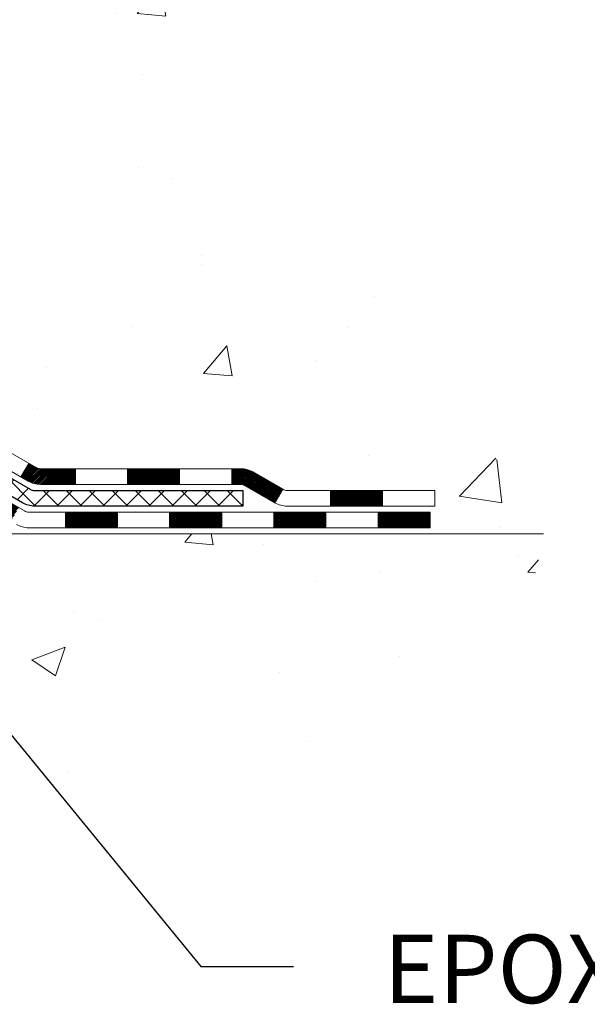
# Model space of a CAD drawing. Extents: x 13 to 3254, y -309 to 1977.
# Drawn here: x 255 to 257, y -292 to -287 of the extents above; entities that cross this region are included whole.
import ezdxf

# ---------------------------------------------------------------- set-up
doc = ezdxf.new("R2010")
doc.units = 0
doc.header["$LTSCALE"] = 5
doc.header["$MEASUREMENT"] = 0
for name, color, linetype, lineweight in [('CONCRETE - H', 130, 'CONTINUOUS', 9), ('CONCRETE - L', 132, 'CONTINUOUS', 13), ('DECK COAT - H', 20, 'CONTINUOUS', 20), ('DECK COAT - L', 22, 'CONTINUOUS', 18), ('PVC SIDESHEET - H', 170, 'CONTINUOUS', 20), ('PVC SIDESHEET - L', 150, 'CONTINUOUS', 25), ('TEXT - 4', 241, 'CONTINUOUS', 25)]:
    doc.layers.add(name, color=color, linetype=linetype, lineweight=lineweight)
doc.styles.add('ROMANS', font='romans', dxfattribs={"width": 0.9})
doc.dimstyles.get("Standard").update_dxf_attribs({"dimtxt": 0.18, "dimasz": 0.18, "dimexe": 0.18, "dimexo": 0.0625, "dimgap": 0.09, "dimtad": 0, "dimtih": 1, "dimtoh": 1, "dimdec": 4, "dimzin": 0, "dimdsep": 46, "dimtxsty": 'Standard', "dimcen": 0.09, "dimadec": 0, "dimazin": 0, "dimtfac": 1, "dimtdec": 4, "dimtofl": 0, "dimtmove": 0, "dimatfit": 3, "dimfxl": 1, "dimtolj": 1, "dimtzin": 0, "dimarcsym": 0})

msp = doc.modelspace()

# ---------------------------------------------------------------- hatches: boundary and pattern name
at = {"layer": 'CONCRETE - H'}
h = msp.add_hatch(dxfattribs=at)
h.set_pattern_fill('AR-CONC', color=256, scale=0.217, style=0)
h.set_pattern_definition([(49.99999999999999, (0, 0), (1.556454596243635, -0.1361721329122314), [0.16275, -1.79025]), (355, (0, 0), (-0.30109039394021, 1.632256930129026), [0.1302, -1.4322]), (100.45144446, (0.12970454777, -0.01134767648), (1.255364197397833, 1.496084780401926), [0.13831621664, -1.52147838304]), (46.18420000000002, (0, 0.434), (2.315913687557312, -0.3591768393209761), [0.244125, -2.685375]), (96.63563549, (0.19299273665, 0.40406852381), (2.028216422113076, 2.113837363680775), [0.20747444214, -2.282218859199999]), (351.1841639899999, (0, 0.434), (2.028216420768858, 2.113837362585878), [0.1953, -2.14830000217]), (21, (0.217, 0.3255), (1.295288303097062, -0.8736829927437852), [0.16275, -1.79025]), (326.0000000000001, (0.217, 0.3255), (0.5279942702698324, 1.573575597751671), [0.1302, -1.4322]), (71.45144474, (0.32494069118, 0.25269308442), (1.823282557504037, 0.6998926015897878), [0.1383162123, -1.52147838304]), (37.50000000000001, (0, 0), (0.02638688603852075, 0.7223796628139459), [0, -1.41484, 0, -1.4539, 0, -1.437625]), (7.499999999999999, (0, 0), (0.5708608962494625, 0.8558734147847217), [0, -0.82894, 0, -1.38229, 0, -0.547925]), (327.5, (-0.48391, 0), (1.158394686494127, -0.04894407166360407), [0, -0.5425, 0, -1.6926, 0, -2.24595]), (317.5, (-0.70091, 0), (1.265513987472978, 0.2172278116611295), [0, -0.70525, 0, -1.12406, 0, -1.59495])])
edge = h.paths.add_edge_path()
edge.add_line((258.5385556309068, -282.7240981341199), (257.7027115057493, -283.3146145234072))
edge.add_line((257.7027115057493, -283.3146145234072), (255.7572124773171, -284.6684812592732))
edge.add_line((255.7572124773171, -284.6684812592732), (255.4978127107591, -285.8783195774062))
edge.add_line((255.4978127107591, -285.8783195774062), (255.2960571852493, -286.7136842357001))
edge.add_line((255.2960571852493, -286.7136842357001), (256.059845668176, -288.197176465247))
edge.add_line((256.059845668176, -288.197176465247), (256.975007618773, -289.6557684084443))
edge.add_line((256.975007618773, -289.6557684084443), (256.4602238004721, -289.6557684084457))
edge.add_line((256.4602238004721, -289.6557684084457), (256.4611297195744, -289.6282093999327))
edge.add_line((256.4611297195744, -289.6282093999327), (256.4611297195744, -289.5573433999327))
edge.add_line((256.4611297195744, -289.5573433999327), (256.482005966751, -289.5297843999327))
edge.add_line((256.482005966751, -289.5297843999327), (256.482005966751, -289.4589183999327))
edge.add_line((256.482005966751, -289.4589183999327), (255.812322266751, -289.4589183999327))
edge.add_arc((255.8123222667508, -289.4195483999335), 0.03936999999916679, 239.9999999995283, 270.0000000003309, ccw=False)
edge.add_line((255.7926372667509, -289.4536438200797), (255.6568763591332, -289.3752622235211))
edge.add_arc((255.6017583591332, -289.4707293999331), 0.1102360000003882, 60.00000000008649, 89.99999999985228)
edge.add_line((255.6017583591334, -289.3604933999327), (254.6938004181044, -289.3604933999327))
edge.add_arc((254.6938004181045, -289.3211233999326), 0.03937000000013313, 239.9999999997603, 269.9999999998346, ccw=False)
edge.add_line((254.6741154181043, -289.3552188200796), (253.9940282319455, -288.962570817262))
edge.add_arc((253.9340282912181, -289.066493899937), 0.119999999999887, 60.00003267864029, 90.00000000002714)
edge.add_line((253.9340282912181, -288.9464938999371), (253.7225869086584, -288.946493899937))
edge.add_arc((253.7225869086583, -288.9071238999371), 0.03936999999990576, 225.0000000000293, 270.00000000012403, ccw=False)
edge.add_line((253.6947481146831, -288.9349626939124), (253.6576221533802, -288.8978367326096))
edge.add_line((253.6576221533802, -288.8978367326096), (253.5782815905505, -288.8184961697798))
edge.add_arc((253.3285796162439, -289.0681981440858), 0.3531319186153145, 44.99999999992827, 76.0979991089214)
edge.add_arc((253.0392950231604, -290.2369679175273), 1.55717027311482, 76.0979991089348, 103.9020008910652)
edge.add_arc((252.7500104300769, -289.0681981440868), 0.3531319186162482, 103.9020008910365, 135.0000000000163)
edge.add_line((252.5003084557699, -288.8184961697799), (252.3838419316372, -288.9349626939124))
edge.add_arc((252.3560031376622, -288.9071238999375), 0.03936999999950579, 269.9999999997932, 315.00000000020475, ccw=False)
edge.add_line((252.356003137662, -288.946493899937), (250.6450980351779, -288.9464938999371))
edge.add_arc((250.6450980351778, -288.9071238999372), 0.03936999999990576, 179.9999999998346, 270.0000000000414, ccw=False)
edge.add_line((250.6057280351779, -288.9071238999371), (250.6057280351785, -287.8388587359659))
edge.add_line((250.6057280351785, -287.8388587359659), (250.6057280351738, -287.6026403425662))
edge.add_line((250.6057280351738, -287.6026403425662), (250.6057280351747, -287.3664203425662))
edge.add_line((250.6057280351747, -287.3664203425662), (250.6057280351752, -287.1302003425662))
edge.add_line((250.6057280351752, -287.1302003425662), (250.6057280351754, -286.6577603425662))
edge.add_line((250.6057280351754, -286.6577603425662), (250.6057280351779, -286.1853203425662))
edge.add_line((250.6057280351779, -286.1853203425662), (250.6057280351787, -285.9491003425662))
edge.add_line((250.6057280351787, -285.9491003425662), (250.6057280351797, -285.4766603425662))
edge.add_line((250.6057280351797, -285.4766603425662), (250.60572803518, -285.0042203425662))
edge.add_line((250.60572803518, -285.0042203425662), (250.6057280351609, -284.8688917742911))
edge.add_arc((250.6450980351612, -284.8688917742914), 0.03937000000024682, 107.30237723694029, 179.9999999995864, ccw=False)
edge.add_line((250.6333888267909, -284.8313033274046), (250.6506617678842, -284.8247773306097))
edge.add_line((250.6506617678842, -284.8247773306097), (250.6678383640586, -284.8180629505413))
edge.add_line((250.6678383640586, -284.8180629505413), (250.6848222703951, -284.8109718039258))
edge.add_line((250.6848222703951, -284.8109718039258), (250.7015171419747, -284.8033155074898))
edge.add_line((250.7015171419747, -284.8033155074898), (250.7178266338783, -284.7949056779595))
edge.add_line((250.7178266338783, -284.7949056779595), (250.7336655482031, -284.7855901062387))
edge.add_line((250.7336655482031, -284.7855901062387), (250.7490060775132, -284.7754028261589))
edge.add_line((250.7490060775132, -284.7754028261589), (250.763838831679, -284.7644376391988))
edge.add_line((250.763838831679, -284.7644376391988), (250.7781544291003, -284.7527883745137))
edge.add_line((250.7781544291003, -284.7527883745137), (250.7864701363135, -284.7454071123279))
edge.add_line((250.7864701363135, -284.7454071123279), (250.7919434846951, -284.7405488100327))
edge.add_line((250.7919434846951, -284.7405488100327), (250.8051947638786, -284.7277855084355))
edge.add_line((250.8051947638786, -284.7277855084355), (250.8178921454314, -284.7144931255498))
edge.add_line((250.8178921454314, -284.7144931255498), (250.830022273025, -284.7006650494658))
edge.add_line((250.830022273025, -284.7006650494658), (250.8415850636146, -284.6863336802807))
edge.add_line((250.8415850636146, -284.6863336802807), (250.8525835246962, -284.6715405016155))
edge.add_line((250.8525835246962, -284.6715405016155), (250.8630206637656, -284.6563269970907))
edge.add_line((250.8630206637656, -284.6563269970907), (250.8728994883187, -284.6407346503273))
edge.add_line((250.8728994883187, -284.6407346503273), (250.8822230058513, -284.6248049449459))
edge.add_line((250.8822230058513, -284.6248049449459), (250.8909942874927, -284.608579322692))
edge.add_line((250.8909942874927, -284.608579322692), (250.8992215320483, -284.5920958509325))
edge.add_line((250.8992215320483, -284.5920958509325), (250.9069217477568, -284.5753867997949))
edge.add_line((250.9069217477568, -284.5753867997949), (250.9141128111412, -284.5584838680136))
edge.add_line((250.9141128111412, -284.5584838680136), (250.9208130753622, -284.5414172688211))
edge.add_line((250.9208130753622, -284.5414172688211), (250.9237459053811, -284.5333165872841))
edge.add_line((250.9237459053811, -284.5333165872841), (250.9270454511231, -284.5242030112837))
edge.add_line((250.9270454511231, -284.5242030112837), (250.9328353812292, -284.5068492128477))
edge.add_line((250.9328353812292, -284.5068492128477), (250.938208335629, -284.4893639063629))
edge.add_line((250.938208335629, -284.4893639063629), (250.9431897842716, -284.4717551246794))
edge.add_line((250.9431897842716, -284.4717551246794), (250.9478051971054, -284.454030900647))
edge.add_line((250.9478051971054, -284.454030900647), (250.9520800440794, -284.4361992671155))
edge.add_line((250.9520800440794, -284.4361992671155), (250.9560397951423, -284.4182682569349))
edge.add_line((250.9560397951423, -284.4182682569349), (250.9597099202427, -284.4002459029553))
edge.add_line((250.9597099202427, -284.4002459029553), (250.9631158893296, -284.3821402380264))
edge.add_line((250.9631158893296, -284.3821402380264), (250.9662831723516, -284.363959294998))
edge.add_line((250.9662831723516, -284.363959294998), (250.9692372392576, -284.3457111067202))
edge.add_line((250.9692372392576, -284.3457111067202), (250.9720035599962, -284.3274037060428))
edge.add_line((250.9720035599962, -284.3274037060428), (250.9746076045162, -284.3090451258159))
edge.add_line((250.9746076045162, -284.3090451258159), (250.9766919018174, -284.2934995376402))
edge.add_line((250.9766919018174, -284.2934995376402), (250.9769217273227, -284.2917853999041))
edge.add_line((250.9769217273227, -284.2917853999041), (250.9770748427666, -284.2906433988891))
edge.add_line((250.9770748427666, -284.2906433988891), (250.9794307446957, -284.2722065581125))
edge.add_line((250.9794307446957, -284.2722065581125), (250.9810009137701, -284.259435181524))
edge.add_arc((245.496291621907, -283.5842754843584), 5.5261086338333, 352.9822782741363, 352.9996792906206)
edge.add_line((250.9812057102178, -284.2577694166077), (250.9817007802526, -284.253742636336))
edge.add_line((250.9817007802526, -284.253742636336), (250.9818058272873, -284.2528639493352))
edge.add_arc((245.4962913266191, -283.5842754480068), 5.526108931350258, 353.0509193196539, 353.427814600797)
edge.add_arc((250.9274308211517, -284.2098980150178), 0.05905499999875025, 353.3218076347646, 366.6781923652355)
edge.add_arc((248.1995033449862, -284.5044557472809), 2.802837013952466, 6.173697454047621, 7.884920522652335)
edge.add_line((250.9758412236419, -284.119951767687), (250.9746076045162, -284.1107509042198))
edge.add_line((250.9746076045162, -284.1107509042198), (250.9720035599962, -284.0923923239928))
edge.add_line((250.9720035599962, -284.0923923239928), (250.9692372392576, -284.0740849233155))
edge.add_line((250.9692372392576, -284.0740849233155), (250.9662831723517, -284.0558367350376))
edge.add_line((250.9662831723517, -284.0558367350376), (250.9631158893296, -284.0376557920094))
edge.add_line((250.9631158893296, -284.0376557920094), (250.9597099202427, -284.0195501270804))
edge.add_line((250.9597099202427, -284.0195501270804), (250.9560397951423, -284.0015277731007))
edge.add_line((250.9560397951423, -284.0015277731007), (250.9520800440794, -283.9835967629202))
edge.add_line((250.9520800440794, -283.9835967629202), (250.9478051971054, -283.9657651293888))
edge.add_line((250.9478051971054, -283.9657651293888), (250.9431897842716, -283.9480409053563))
edge.add_line((250.9431897842716, -283.9480409053563), (250.938208335629, -283.9304321236728))
edge.add_line((250.938208335629, -283.9304321236728), (250.9328353812292, -283.912946817188))
edge.add_line((250.9328353812292, -283.912946817188), (250.9270454511231, -283.895593018752))
edge.add_line((250.9270454511231, -283.895593018752), (250.9208130753622, -283.8783787612145))
edge.add_line((250.9208130753622, -283.8783787612145), (250.9141128111412, -283.8613121620221))
edge.add_line((250.9141128111412, -283.8613121620221), (250.9069217477568, -283.8444092302407))
edge.add_line((250.9069217477568, -283.8444092302407), (250.8992215320483, -283.8277001791031))
edge.add_line((250.8992215320483, -283.8277001791031), (250.8923358431318, -283.8139045446069))
edge.add_line((250.8923358431318, -283.8139045446069), (250.8909942874927, -283.8112167073436))
edge.add_line((250.8909942874927, -283.8112167073436), (250.8822230058513, -283.7949910850897))
edge.add_line((250.8822230058513, -283.7949910850897), (250.8728994883186, -283.7790613797084))
edge.add_line((250.8728994883186, -283.7790613797084), (250.8630206637656, -283.7634690329449))
edge.add_line((250.8630206637656, -283.7634690329449), (250.8525835246961, -283.7482555284202))
edge.add_line((250.8525835246961, -283.7482555284202), (250.8415850636146, -283.7334623497549))
edge.add_line((250.8415850636146, -283.7334623497549), (250.830022273025, -283.7191309805699))
edge.add_line((250.830022273025, -283.7191309805699), (250.8178921454314, -283.7053029044859))
edge.add_line((250.8178921454314, -283.7053029044859), (250.8051947638786, -283.6920105216001))
edge.add_line((250.8051947638786, -283.6920105216001), (250.791943484695, -283.6792472200029))
edge.add_line((250.791943484695, -283.6792472200029), (250.7781544291003, -283.667007655522))
edge.add_line((250.7781544291003, -283.667007655522), (250.763838831679, -283.655358390837))
edge.add_line((250.763838831679, -283.655358390837), (250.7490060775131, -283.6443932038767))
edge.add_line((250.7490060775131, -283.6443932038767), (250.7336655482031, -283.6342059237971))
edge.add_line((250.7336655482031, -283.6342059237971), (250.7180133996382, -283.6250001973468))
edge.add_line((250.7180133996382, -283.6250001973468), (250.7178266338783, -283.6248903520761))
edge.add_line((250.7178266338783, -283.6248903520761), (250.7015171419747, -283.6164805225459))
edge.add_line((250.7015171419747, -283.6164805225459), (250.6848222703951, -283.6088242261098))
edge.add_line((250.6848222703951, -283.6088242261098), (250.6678383640586, -283.6017330794944))
edge.add_line((250.6678383640586, -283.6017330794944), (250.6506617678842, -283.595018699426))
edge.add_line((250.6506617678842, -283.595018699426), (250.6333888267909, -283.5884927026311))
edge.add_arc((250.6450980351614, -283.5509042557443), 0.0393700000003007, 180.0000000002482, 252.6976227627586, ccw=False)
edge.add_line((250.6057280351611, -283.5509042557445), (250.6057280351611, -283.3616692068858))
edge.add_line((250.6057280351611, -283.3616692068858), (250.5348620351609, -283.3616692068858))
edge.add_line((250.5348620351609, -283.3616692068858), (250.5073030351613, -283.3617918153006))
edge.add_line((250.5073030351613, -283.3617918153006), (250.5073030351613, -283.3571166507657))
edge.add_arc((250.5466730351613, -283.3571166507657), 0.03937000000001944, 122.90315213914491, 180, ccw=False)
edge.add_line((250.5252864385255, -283.324061993237), (250.8405043789812, -283.1201137617639))
edge.add_arc((250.66281453516, -282.9214214083362), 0.2665564328764849, 311.8061494064887, 360.0000000001467)
edge.add_line((250.9293709680366, -282.9214214083355), (250.9293709680364, -282.8719634640725))
edge.add_line((250.9293709680364, -282.8719634640725), (250.9482489249136, -282.8722078059859))
edge.add_line((250.9482489249136, -282.8722078059859), (251.0191146729454, -282.8722078059859))
edge.add_line((251.0191146729454, -282.8722078059859), (251.0191146729454, -282.9259016785763))
edge.add_line((251.0191146729454, -282.9259016785763), (251.2179335705833, -282.9259016785763))
edge.add_arc((251.2179335705833, -282.847161521096), 0.0787401574803539, 270.0000000000414, 359.9999999999586)
edge.add_line((251.2966737280636, -282.847161521096), (251.2966737280645, -282.7225384201278))
edge.add_line((251.2966737280645, -282.7225384201278), (255.8637935231609, -282.7225055775941))
edge.add_line((255.8637935231609, -282.7225055775941), (255.8637935231609, -282.2225712626615))
edge.add_line((255.8637935231609, -282.2225712626615), (259.6186857454836, -282.2226041051952))
edge.add_line((259.6186857454836, -282.2226041051952), (258.5385556309068, -282.7240981341199))
h.paths.add_polyline_path([(252.5628766753158, -284.1340192593117), (254.8878766753157, -284.1340192593117), (254.8878766753157, -283.1523525926451), (252.5628766753158, -283.1523525926451)], flags=24)
h.paths.add_polyline_path([(252.4553077824123, -286.2285043816036), (259.319593496698, -286.2285043816036), (259.319593496698, -284.7301710482703), (252.4553077824123, -284.7301710482703)], flags=24)
h = msp.add_hatch(dxfattribs=at)
h.set_pattern_fill('AR-CONC', color=256, scale=0.217)
h.set_pattern_definition([(49.99999999999999, (-3.5, 1.138830494781359), (1.556454596243635, -0.1361721329122314), [0.16275, -1.79025]), (355, (-3.5, 1.138830494781359), (-0.30109039394021, 1.632256930129026), [0.1302, -1.4322]), (100.45144446, (-3.37029545223, 1.127482818301359), (1.255364197397833, 1.496084780401926), [0.1383162166399998, -1.521478383039998]), (46.18420000000002, (-3.5, 1.572830494781359), (2.315913687557312, -0.3591768393209761), [0.2441249999999998, -2.685374999999997]), (96.63563549, (-3.30700726335, 1.542899018591359), (2.028216422113076, 2.113837363680775), [0.20747444214, -2.282218859199999]), (351.1841639899999, (-3.5, 1.572830494781359), (2.028216420768858, 2.113837362585878), [0.1953, -2.14830000217]), (21, (-3.283, 1.464330494781359), (1.295288303097062, -0.8736829927437852), [0.16275, -1.79025]), (326.0000000000001, (-3.283, 1.464330494781359), (0.5279942702698324, 1.573575597751671), [0.1302, -1.4322]), (71.45144474, (-3.17505930882, 1.391523579201359), (1.823282557504037, 0.6998926015897878), [0.1383162123, -1.52147838304]), (37.50000000000001, (-3.5, 1.138830494781359), (0.02638688603852075, 0.7223796628139459), [0, -1.41484, 0, -1.4539, 0, -1.437625]), (7.499999999999999, (-3.5, 1.138830494781359), (0.5708608962494625, 0.8558734147847217), [0, -0.82894, 0, -1.38229, 0, -0.547925]), (327.5, (-3.98391, 1.138830494781359), (1.158394686494127, -0.04894407166360407), [0, -0.5425, 0, -1.6926, 0, -2.24595]), (317.5, (-4.20091, 1.138830494781359), (1.265513987472978, 0.2172278116611295), [0, -0.70525, 0, -1.12406, 0, -1.59495])])
edge = h.paths.add_edge_path()
edge.add_line((256.975007618773, -289.6557684084443), (253.2695188227265, -289.6557684084547))
edge.add_line((253.2695188227265, -289.6557684084547), (253.2695188227287, -290.4714477507845))
edge.add_line((253.2695188227287, -290.4714477507845), (253.0039343931829, -290.3982719444868))
edge.add_line((253.0039343931829, -290.3982719444868), (253.1141862079724, -290.5017162250533))
edge.add_line((253.1141862079724, -290.5017162250533), (252.8020362122644, -290.452618358373))
edge.add_line((252.8020362122644, -290.4526183583731), (252.8020362122622, -289.655768408456))
edge.add_line((252.8020362122622, -289.655768408456), (249.8637935231609, -289.6557684084642))
edge.add_line((249.8637935231609, -289.6557684084642), (249.8637935231609, -291.0380197381126))
edge.add_spline(control_points=[(249.8637935231608, -291.0380197381126), (250.349355484178, -291.0193630168791), (251.2171475579423, -291.1069970090513), (252.8870138120533, -291.5211577348617), (254.4899157553643, -290.531381563431), (256.7520782747796, -290.7870002241156), (256.937781524955, -289.8523921255367), (256.975007618773, -289.6557684084443)], knot_values=[0, 0, 0, 0, 1.4717170329675, 2.611807832046101, 4.968803379377359, 7.114992491272664, 7.675494501016573, 7.675494501016573, 7.675494501016573, 7.675494501016573], degree=3, periodic=0)
at = {"layer": 'DECK COAT - H'}
h = msp.add_hatch(dxfattribs=at)
h.set_pattern_fill('ANSI31', color=256, scale=0.03937, style=0)
h.set_pattern_definition([(45, (61.02117635349794, -451.0326468038949), (-0.003479849246914297, 0.003479849246914297), [])])
h.paths.add_polyline_path([(253.8336103086586, -288.9464938999371), (253.9340282912181, -288.9464938999371, -0.1316523525283877), (253.9940282319455, -288.962570817262), (254.0272631720377, -288.9817589935967), (253.9918301720377, -289.0431307498613), (253.9564757165922, -289.0227188723787, 0.1316523525285442), (253.9364757363496, -289.017359899937), (253.8336103086586, -289.017359899937)])
h.paths.add_polyline_path([(254.1964027602838, -289.1612406331834), (254.231835760284, -289.0998688769188), (254.4364083485298, -289.2179787602408), (254.4009753485298, -289.2793505165054)])
h.paths.add_polyline_path([(254.6409809367757, -289.3360886435627), (254.6741154375508, -289.3552188313071, 0.1316523525284907), (254.6938004181045, -289.3604933999327), (254.8528552181043, -289.3604933999327), (254.8528552181043, -289.4313593999327), (254.6938004181043, -289.4313593999327, -0.131652352528452), (254.6386824725541, -289.4165906077808), (254.6055479367757, -289.3974603998274)])
h.paths.add_polyline_path([(255.0890752181045, -289.3604933999327), (255.3252952181043, -289.3604933999327), (255.3252952181043, -289.4313593999327), (255.0890752181045, -289.4313593999327)])
h.paths.add_polyline_path([(255.5615152181045, -289.3604933999327), (255.6017583591333, -289.3604933999327, -0.1316524975873674), (255.6568763591331, -289.3752622235211), (255.7926372667512, -289.4536438200798), (255.7572042667512, -289.5150155763444), (255.6214433591331, -289.4366339797857, 0.1316524975873194), (255.6017583591333, -289.4313593999328), (255.5615152181045, -289.4313593999328)])
h.paths.add_polyline_path([(256.009565966751, -289.4589183999327), (256.2457859667512, -289.4589183999327), (256.2457859667512, -289.5297843999327), (256.009565966751, -289.5297843999327)])
h.paths.add_polyline_path([(253.9455624571912, -289.2437209797856), (253.9809954571912, -289.182349223521), (254.1855679780733, -289.3004592235212), (254.1501349780733, -289.3618309797858)])
h.paths.add_polyline_path([(254.3901404989552, -289.4185692235212), (254.5947130198371, -289.5366792235212), (254.5592800198372, -289.5980509797857), (254.3547074989552, -289.4799409797857)])
h.paths.add_polyline_path([(254.8075897195741, -289.5573433999327), (255.0438097195744, -289.5573433999327), (255.0438097195744, -289.6282093999327), (254.8075897195741, -289.6282093999327)])
h.paths.add_polyline_path([(255.2800297195741, -289.5573433999327), (255.5162497195744, -289.5573433999327), (255.5162497195744, -289.6282093999327), (255.2800297195741, -289.6282093999327)])
h.paths.add_polyline_path([(255.7524697195742, -289.5573433999327), (255.9886897195744, -289.5573433999327), (255.9886897195744, -289.6282093999327), (255.7524697195742, -289.6282093999327)])
h.paths.add_polyline_path([(256.2249097195742, -289.5573433999327), (256.4611297195744, -289.5573433999327), (256.4611297195744, -289.6282093999327), (256.2249097195742, -289.6282093999327)])
at = {"layer": 'PVC SIDESHEET - H'}
h = msp.add_hatch(dxfattribs=at)
h.set_pattern_fill('ANSI37', color=256, scale=0.59055, style=0)
h.set_pattern_definition([(45, (66.07761458817612, -337.0775728328088), (-0.05219773870371446, 0.05219773870371446), []), (135, (66.07761458817612, -337.0775728328088), (-0.05219773870371446, -0.05219773870371446), [])])
edge = h.paths.add_edge_path()
edge.add_line((250.4364370351782, -289.0055488999371), (250.4364370351789, -284.8063494819938))
edge.add_line((250.4364370351789, -284.8063494819938), (250.5073030351731, -284.8063494819938))
edge.add_line((250.5073030351731, -284.8063494819938), (250.5073030351782, -289.0055488999371))
edge.add_arc((250.5466730351782, -289.0055488999371), 0.0393699999999626, 179.9999999998759, 270.0000000000828)
edge.add_line((250.5466730351783, -289.0449188999371), (252.3967721075388, -289.044918899937))
edge.add_arc((252.3967721075387, -289.0055488999372), 0.03936999999984891, 270, 315)
edge.add_line((252.4246109015139, -289.0333876939124), (252.569905440708, -288.8880931547182))
edge.add_arc((252.7500104300772, -289.0681981440873), 0.2547069186167359, 103.90200089107668, 135.0000000000011, ccw=False)
edge.add_arc((253.0392950231605, -290.2369679175268), 1.458745273114345, 90.00000000000108, 103.90200089107782, ccw=False)
edge.add_line((253.0392950231605, -288.7782226444124), (253.0392950231605, -288.8490886444125))
edge.add_arc((253.0392950231605, -290.2369679175268), 1.387879273114407, 90.00000000000233, 103.9020008910806)
edge.add_arc((252.7500104300771, -289.0681981440871), 0.1838409186166517, 103.9020008910817, 135.0000000000188)
edge.add_line((252.6200152698636, -288.9382029838739), (252.4747207306697, -289.0834975230679))
edge.add_arc((252.3967721075387, -289.0055488999371), 0.1102359999999436, 270, 315.00000000002876, ccw=False)
edge.add_line((252.3967721075387, -289.1157848999371), (250.5466730351782, -289.1157848999371))
edge.add_arc((250.5466730351782, -289.0055488999371), 0.1102359999999862, 180, 270, ccw=False)
edge = h.paths.add_edge_path()
edge.add_arc((253.0392950231604, -290.2369679175268), 1.458745273114317, 76.09799910893571, 89.99999999999659, ccw=False)
edge.add_arc((253.3285796162436, -289.0681981440869), 0.2547069186164148, 45.00000000000682, 76.09799910894469, ccw=False)
edge.add_line((253.5086846056124, -288.8880931547181), (253.6539791448067, -289.0333876939124))
edge.add_arc((253.681817938782, -289.0055488999371), 0.03936999999999817, 224.9999999999854, 270)
edge.add_line((253.681817938782, -289.044918899937), (253.9076552511514, -289.044918899937))
edge.add_arc((253.9076552511514, -289.164918899937), 0.1200000000000045, 59.999999999999716, 90, ccw=False)
edge.add_line((253.9676552511514, -289.0609958514829), (254.6477414822497, -289.4536438200797))
edge.add_arc((254.6674264822497, -289.4195483999328), 0.03936999999997912, 239.9999999999183, 269.9999999999586)
edge.add_line((254.6674264822497, -289.4589183999327), (255.6123075188394, -289.4589183999327))
edge.add_line((255.6123075188394, -289.4589183999327), (255.6123075188394, -289.5297843999327))
edge.add_line((255.6123075188394, -289.5297843999327), (254.6674264822497, -289.5297843999327))
edge.add_arc((254.6674264822495, -289.4195483999328), 0.110235999999901, 239.9999999999919, 270.0000000000148, ccw=False)
edge.add_line((254.6123084822497, -289.5150155763443), (253.9301026990751, -289.1211438837857))
edge.add_arc((253.9101026990751, -289.155784899937), 0.03999999999995874, 59.99999999999596, 90)
edge.add_line((253.9101026990751, -289.1157848999371), (253.6818179387819, -289.1157848999371))
edge.add_arc((253.6818179387819, -289.0055488999371), 0.1102359999999862, 225.0000000000313, 270, ccw=False)
edge.add_line((253.6038693156512, -289.0834975230679), (253.4585747764567, -288.9382029838735))
edge.add_arc((253.3285796162436, -289.0681981440868), 0.183840918616278, 45.0000000000407, 76.09799910895401)
edge.add_arc((253.0392950231603, -290.2369679175268), 1.387879273114349, 76.09799910893933, 89.9999999999953)
edge.add_line((253.0392950231605, -288.8490886444125), (253.0392950231605, -288.7782226444124))

# ---------------------------------------------------------------- linework, layer by layer
at = {"layer": 'CONCRETE - L'}
msp.add_line((253.2695188227265, -289.6557684084547), (256.975007618773, -289.6557684084443), dxfattribs=at)
at = {"layer": 'DECK COAT - L'}
for p, q in [((254.6055476885391, -289.3974608297858), (254.6409806885391, -289.3360890735212)), ((254.8528552181043, -289.4313593999327), (254.8528552181043, -289.3604933999327)), ((255.0890752181045, -289.4313593999327), (255.0890752181045, -289.3604933999327)), ((255.3252952181043, -289.4313593999327), (255.3252952181043, -289.3604933999327)), ((255.5615152181045, -289.4313593999327), (255.5615152181045, -289.3604933999327)), ((255.7926372667513, -289.4536438200797), (255.7572042667513, -289.5150155763443)), ((256.009565966751, -289.5297843999327), (256.009565966751, -289.4589183999327)), ((256.2457859667512, -289.5297843999327), (256.2457859667512, -289.4589183999327)), ((254.8075897195741, -289.6282093999327), (254.8075897195741, -289.5573433999327)), ((255.0438097195744, -289.6282093999327), (255.0438097195744, -289.5573433999327)), ((255.2800297195741, -289.6282093999327), (255.2800297195741, -289.5573433999327)), ((255.5162497195744, -289.6282093999327), (255.5162497195744, -289.5573433999327)), ((255.7524697195742, -289.6282093999327), (255.7524697195742, -289.5573433999327)), ((255.9886897195744, -289.6282093999328), (255.9886897195744, -289.5573433999327)), ((256.2249097195742, -289.6282093999328), (256.2249097195742, -289.5573433999327))]:
    msp.add_line(p, q, dxfattribs=at)
for points in [[(253.9940282319455, -288.962570817262), (254.6741154181043, -289.3552188200796, 0.1316524975873946), (254.6938004181044, -289.3604933999327), (255.6017583591334, -289.3604933999327, -0.1316524975874045), (255.6568763591332, -289.3752622235211), (255.7926372667509, -289.4536438200797, 0.1316524975873946), (255.812322266751, -289.4589183999327), (256.482005966751, -289.4589183999327), (256.482005966751, -289.5297843999327), (255.812322266751, -289.5297843999327, -0.1316524975873946), (255.757204266751, -289.5150155763443), (255.6214433591332, -289.4366339797857, 0.1316524975874045), (255.6017583591334, -289.4313593999328), (254.6938004181044, -289.4313593999327, -0.1316524975873946), (254.6386824181044, -289.4165905763443), (253.9564757165922, -289.0227188723787, 0.1316523525284855)], [(253.9412823518865, -289.1594208514829), (254.6213685829845, -289.5520688200797, 0.1316524975873946), (254.6410535829847, -289.5573433999327), (256.4611297195744, -289.5573433999327), (256.4611297195744, -289.6282093999327), (254.6410535829847, -289.6282093999327, -0.1316524975873946), (254.5859355829847, -289.6134405763443)]]:
    msp.add_lwpolyline(points, format="xyb", dxfattribs=at)
at = {"layer": 'PVC SIDESHEET - L'}
msp.add_lwpolyline([(253.9676552511514, -289.0609958514829), (254.6477414822496, -289.4536438200797, 0.1316524975873946), (254.6674264822497, -289.4589183999327), (255.6123075188394, -289.4589183999327), (255.6123075188394, -289.5297843999327), (254.6674264822497, -289.5297843999327, -0.1316524975873946), (254.6123084822497, -289.5150155763443), (253.9301026990752, -289.1211438837857, 0.1316524975875106)], format="xyb", dxfattribs=at)

# ---------------------------------------------------------------- texts
at = {"layer": 'TEXT - 4', "insert": (260.2839975262262, -291.4743111207613), "char_height": 0.31, "attachment_point": 3, "style": 'ROMANS'}
msp.add_mtext_dynamic_manual_height_columns('EPOXY SETTING BED', width=4.356957445369517, gutter_width=90, heights=[0], dxfattribs=at)

# ---------------------------------------------------------------- leaders
at = {"layer": 'TEXT - 4'}
msp.add_leader([(253.7242987555904, -289.5463017614795), (255.4220303519558, -291.6177094953784), (255.8415142852025, -291.6177094953784)], dimstyle='Standard', override={"dimasz": 0.31}, dxfattribs=at)

doc.saveas('drawing.dxf')
